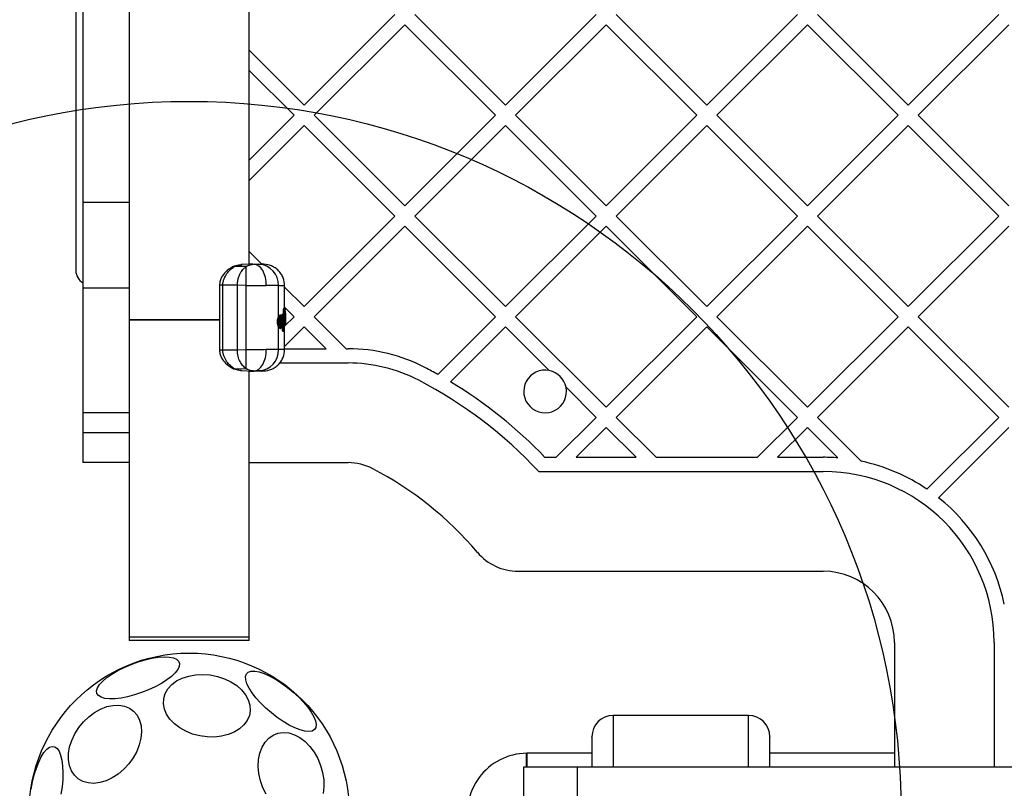
# Model space of a CAD drawing. Units: millimetres. Extents: x 16473 to 27396, y 31219 to 40310.
# Drawn here: x 20809 to 21085, y 37528 to 37744 of the extents above; entities that cross this region are included whole.
import ezdxf

# ---------------------------------------------------------------- set-up
doc = ezdxf.new("R2010")
doc.units = ezdxf.units.MM
doc.header["$LTSCALE"] = 200
doc.layers.add('OTWORY_MONTAŻOWE', color=1, linetype='Continuous')

msp = doc.modelspace()

# ---------------------------------------------------------------- linework, layer by layer
at = {"color": 7, "linetype": 'Continuous', "lineweight": 25}
for p, q in [((20824.57, 37881.65), (20824.57, 37673.65)), ((20826.57, 37801.65), (20826.57, 37692.73)), ((20839.57, 37801.65), (20839.57, 37692.73)), ((20873.27, 37675.3), (20873.27, 37761.6)), ((20888.72, 37720.06), (20914.18, 37745.51)), ((20945.29, 37720.06), (20919.84, 37745.51)), ((20945.29, 37720.06), (20970.75, 37745.51)), ((21001.86, 37720.06), (20976.4, 37745.51)), ((21001.86, 37720.06), (21027.32, 37745.51)), ((21058.43, 37720.06), (21032.97, 37745.51)), ((21058.43, 37720.06), (21083.88, 37745.51)), ((20891.55, 37717.23), (20917.01, 37742.68)), ((20942.46, 37717.23), (20917.01, 37742.68)), ((20948.12, 37717.23), (20973.58, 37742.68)), ((20999.03, 37717.23), (20973.58, 37742.68)), ((21004.69, 37717.23), (21030.14, 37742.68)), ((21055.6, 37717.23), (21030.14, 37742.68)), ((21061.26, 37717.23), (21086.71, 37742.68)), ((20888.72, 37720.06), (20873.27, 37735.51)), ((20885.89, 37717.23), (20873.27, 37729.85)), ((20873.27, 37704.6), (20885.89, 37717.23)), ((20917.01, 37691.77), (20891.55, 37717.23)), ((20917.01, 37691.77), (20942.46, 37717.23)), ((20973.58, 37691.77), (20948.12, 37717.23)), ((20973.58, 37691.77), (20999.03, 37717.23)), ((21030.14, 37691.77), (21004.69, 37717.23)), ((21030.14, 37691.77), (21055.6, 37717.23)), ((21086.71, 37691.77), (21061.26, 37717.23)), ((20873.27, 37698.94), (20888.72, 37714.4)), ((20914.18, 37688.94), (20888.72, 37714.4)), ((20919.84, 37688.94), (20945.29, 37714.4)), ((20970.75, 37688.94), (20945.29, 37714.4)), ((20976.4, 37688.94), (21001.86, 37714.4)), ((21027.32, 37688.94), (21001.86, 37714.4)), ((21032.97, 37688.94), (21058.43, 37714.4)), ((21083.88, 37688.94), (21058.43, 37714.4)), ((20839.57, 37692.73), (20826.57, 37692.73)), ((20826.57, 37692.73), (20826.57, 37668.65)), ((20839.57, 37692.73), (20839.57, 37668.65)), ((20888.72, 37663.49), (20914.18, 37688.94)), ((20945.29, 37663.49), (20919.84, 37688.94)), ((20945.29, 37663.49), (20970.75, 37688.94)), ((21001.86, 37663.49), (20976.4, 37688.94)), ((21001.86, 37663.49), (21027.32, 37688.94)), ((21058.43, 37663.49), (21032.97, 37688.94)), ((21058.43, 37663.49), (21083.88, 37688.94)), ((20891.55, 37660.66), (20917.01, 37686.11)), ((20942.46, 37660.66), (20917.01, 37686.11)), ((20948.12, 37660.66), (20973.58, 37686.11)), ((20999.03, 37660.66), (20973.58, 37686.11)), ((21004.69, 37660.66), (21030.14, 37686.11)), ((21055.6, 37660.66), (21030.14, 37686.11)), ((21061.26, 37660.66), (21086.71, 37686.11)), ((20876.81, 37675.4), (20873.27, 37678.94)), ((20868.91, 37674.8), (20868.59, 37674.64)), ((20869.77, 37675), (20868.91, 37674.8)), ((20869, 37674.66), (20869.27, 37674.82)), ((20872.45, 37674.77), (20869, 37674.66)), ((20869.27, 37674.82), (20872.73, 37674.93)), ((20870.97, 37675.28), (20870.84, 37675.24)), ((20870.92, 37675.25), (20871.07, 37675.27)), ((20874.48, 37675.4), (20870.99, 37675.28)), ((20871.5, 37673.95), (20872.45, 37674.77)), ((20872.45, 37674.77), (20872.73, 37674.93)), ((20877.33, 37675.39), (20876.87, 37675.4)), ((20871.08, 37673.4), (20871.5, 37673.95)), ((20864.92, 37669.52), (20864.92, 37651.29)), ((20865.88, 37651.29), (20865.88, 37669.52)), ((20869.96, 37669.52), (20865.88, 37669.52)), ((20869.96, 37651.29), (20869.96, 37669.52)), ((20872.39, 37669.45), (20869.96, 37669.52)), ((20872.39, 37651.35), (20872.39, 37669.45)), ((20881.49, 37660.62), (20881.49, 37669.39)), ((20883.22, 37663.22), (20883.22, 37669.4)), ((20888.72, 37663.49), (20883.22, 37668.99)), ((20839.57, 37668.65), (20826.57, 37668.65)), ((20826.57, 37668.65), (20826.57, 37633.65)), ((20839.57, 37668.65), (20839.57, 37633.65)), ((20885.89, 37660.66), (20883.22, 37663.33)), ((20882, 37661.09), (20881.94, 37661.09)), ((20882.57, 37660.46), (20882.55, 37661.11)), ((20882.55, 37661.11), (20882.66, 37661.11)), ((20882.59, 37661.33), (20882.71, 37661.41)), ((20882.59, 37661.33), (20882.66, 37661.33)), ((20882.66, 37661.33), (20882.77, 37661.41)), ((20882.66, 37661.33), (20882.7, 37661.32)), ((20882.67, 37661.1), (20882.66, 37661.11)), ((20882.76, 37661.41), (20882.7, 37661.42)), ((20882.71, 37661.41), (20882.76, 37661.41)), ((20882.78, 37661.41), (20882.76, 37661.41)), ((20882.77, 37661.41), (20882.76, 37661.41)), ((20882.88, 37661.44), (20882.88, 37661.63)), ((20882.97, 37661.63), (20882.88, 37661.63)), ((20882.91, 37661.09), (20883, 37661.16)), ((20883.02, 37656.84), (20882.91, 37661.09)), ((20883, 37661.16), (20883.1, 37656.91)), ((20883.03, 37663.01), (20883.17, 37663.22)), ((20883.03, 37663.01), (20883.09, 37663.01)), ((20883.09, 37663.01), (20883.23, 37663.21)), ((20883.23, 37663.22), (20883.16, 37663.22)), ((20883.17, 37663.22), (20883.23, 37663.21)), ((20883.27, 37658.36), (20883.21, 37661.66)), ((20883.22, 37657.98), (20885.89, 37660.66)), ((20883.23, 37663.22), (20883.23, 37663.22)), ((20883.23, 37663.21), (20883.23, 37663.21)), ((20883.27, 37661.65), (20883.31, 37659.1)), ((20883.47, 37662.96), (20883.33, 37662.76)), ((20883.36, 37662.6), (20883.47, 37662.77)), ((20883.42, 37661.34), (20883.42, 37661.62)), ((20883.42, 37661.34), (20883.42, 37661.34)), ((20883.49, 37662.06), (20883.46, 37662.18)), ((20883.47, 37662.97), (20883.47, 37663.02)), ((20883.47, 37662.77), (20883.47, 37662.96)), ((20883.47, 37662.72), (20883.47, 37662.76)), ((20883.47, 37662.76), (20883.47, 37662.76)), ((20883.51, 37661.96), (20883.51, 37662)), ((20883.51, 37658.9), (20883.52, 37661.96)), ((20900.56, 37651.65), (20891.55, 37660.66)), ((20926.25, 37644.45), (20942.46, 37660.66)), ((20973.58, 37635.2), (20948.12, 37660.66)), ((20973.58, 37635.2), (20999.03, 37660.66)), ((21030.14, 37635.2), (21004.69, 37660.66)), ((21030.14, 37635.2), (21055.6, 37660.66)), ((21086.71, 37635.2), (21061.26, 37660.66)), ((20839.57, 37659.76), (20864.92, 37659.76)), ((20856.42, 37659.76), (20839.57, 37659.76)), ((20864.92, 37659.76), (20856.42, 37659.76)), ((20881.22, 37659.32), (20881.4, 37659.32)), ((20881.49, 37651.41), (20881.49, 37657.85)), ((20882.67, 37656.75), (20882.63, 37658.24)), ((20882.69, 37658.68), (20882.72, 37659.15)), ((20883.22, 37651.41), (20883.22, 37658.21)), ((20883.22, 37652.33), (20888.72, 37657.83)), ((20883.46, 37658.65), (20883.27, 37658.36)), ((20883.37, 37658.71), (20883.44, 37658.8)), ((20883.49, 37659.92), (20883.49, 37660.51)), ((20883.51, 37660.21), (20883.51, 37659.75)), ((20894.9, 37651.65), (20888.72, 37657.83)), ((20929.83, 37642.37), (20945.29, 37657.83)), ((20957.59, 37645.53), (20945.29, 37657.83)), ((20976.4, 37632.37), (21001.86, 37657.83)), ((21027.32, 37632.37), (21001.86, 37657.83)), ((21032.97, 37632.37), (21058.43, 37657.83)), ((21083.88, 37632.37), (21058.43, 37657.83)), ((20881.95, 37657.36), (20882.01, 37657.37)), ((20882.67, 37656.75), (20882.77, 37656.75)), ((20882.67, 37656.58), (20882.77, 37656.58)), ((20882.72, 37656.58), (20882.71, 37656.58)), ((20882.77, 37656.75), (20882.78, 37656.76)), ((20882.77, 37656.58), (20882.82, 37656.59)), ((20882.77, 37656.58), (20882.82, 37656.59)), ((20883.02, 37656.84), (20883.1, 37656.91)), ((20869.96, 37651.29), (20865.88, 37651.29)), ((20872.39, 37651.35), (20869.96, 37651.29)), ((20883.22, 37651.65), (20894.9, 37651.65)), ((20900.56, 37651.65), (20901.06, 37651.65)), ((20881.85, 37647.65), (20901.06, 37647.65)), ((20868.59, 37646.16), (20868.91, 37646)), ((20868.91, 37646), (20869.77, 37645.81)), ((20869, 37646.15), (20872.45, 37646.04)), ((20869, 37646.15), (20869.27, 37645.99)), ((20872.73, 37645.87), (20869.27, 37645.99)), ((20870.84, 37645.56), (20870.97, 37645.53)), ((20871.07, 37645.54), (20870.92, 37645.55)), ((20870.99, 37645.53), (20874.5, 37645.4)), ((20872.45, 37646.04), (20872.73, 37645.87)), ((20873.76, 37645.49), (20872.73, 37645.87)), ((20873.27, 37570.65), (20873.27, 37645.45)), ((20874.47, 37645.42), (20873.76, 37645.49)), ((20876.86, 37645.4), (20877.33, 37645.41)), ((20970.75, 37632.37), (20962.3, 37640.82)), ((20839.57, 37633.65), (20826.57, 37633.65)), ((20826.57, 37633.65), (20826.57, 37627.99)), ((20839.57, 37633.65), (20839.57, 37570.65)), ((20959.52, 37621.15), (20970.75, 37632.37)), ((20987.63, 37621.15), (20976.4, 37632.37)), ((21016.09, 37621.15), (21027.32, 37632.37)), ((21045.32, 37620.02), (21032.97, 37632.37)), ((21063.72, 37612.21), (21083.88, 37632.37)), ((20839.57, 37627.99), (20826.57, 37627.99)), ((20826.57, 37627.99), (20826.57, 37619.65)), ((20965.18, 37621.15), (20973.58, 37629.55)), ((20981.97, 37621.15), (20973.58, 37629.55)), ((21021.75, 37621.15), (21030.14, 37629.55)), ((21038.71, 37620.98), (21030.14, 37629.55)), ((21066.98, 37609.81), (21086.71, 37629.55)), ((20839.57, 37619.65), (20826.57, 37619.65)), ((20873.27, 37619.65), (20901.06, 37619.65)), ((20956.38, 37621.15), (20959.52, 37621.15)), ((20965.18, 37621.15), (20981.97, 37621.15)), ((20987.63, 37621.15), (21016.09, 37621.15)), ((21021.75, 37621.15), (21034.57, 37621.15)), ((20954.66, 37617.15), (21034.57, 37617.15)), ((20948.83, 37589.15), (21034.57, 37589.15)), ((20839.57, 37570.65), (20839.57, 37569.65)), ((20856.42, 37570.65), (20839.57, 37570.65)), ((20873.27, 37569.65), (20839.57, 37569.65)), ((20873.27, 37570.65), (20856.42, 37570.65)), ((20873.27, 37569.65), (20873.27, 37570.65)), ((21054.57, 37569.15), (21054.57, 37534.15)), ((21082.57, 37569.15), (21082.57, 37534.15)), ((21013.57, 37548.65), (20975.57, 37548.65)), ((20969.57, 37538), (20951.42, 37538)), ((20951.42, 37534.15), (20951.42, 37538)), ((21054.57, 37538), (21019.57, 37538)), ((20950.42, 37521.15), (20950.42, 37534.15)), ((20950.42, 37534.15), (20965.42, 37534.15)), ((20965.42, 37534.15), (20965.42, 37521.15)), ((20965.42, 37534.15), (21547.42, 37534.15))]:
    msp.add_line(p, q, dxfattribs=at)
at = {"color": 1, "linetype": 'Continuous', "lineweight": 25}
for p, q in [((20871.07, 37675.27), (20871.29, 37675.28)), ((20865.88, 37669.52), (20864.92, 37669.52)), ((20882.71, 37659.51), (20882.67, 37661.1)), ((20882.98, 37661.26), (20882.97, 37661.63)), ((20883.23, 37663.21), (20883.23, 37663.22)), ((20883.23, 37663.21), (20883.23, 37663.22)), ((20882.02, 37660.22), (20882.02, 37660.22)), ((20882.78, 37656.76), (20882.71, 37659.33)), ((20865.88, 37651.29), (20864.92, 37651.29)), ((20975.57, 37548.65), (20975.57, 37534.15)), ((21013.57, 37534.15), (21013.57, 37548.65)), ((20951.22, 37534.15), (20951.22, 37538))]:
    msp.add_line(p, q, dxfattribs=at)
at = {"color": 7, "linetype": 'Continuous', "lineweight": 25, "flags": 128}
for points in [[(20878.08, 37669.41), (20878.02, 37670.56), (20877.84, 37671.66), (20877.53, 37672.69), (20877.11, 37673.59), (20876.59, 37674.34), (20876, 37674.9), (20875.35, 37675.26), (20874.67, 37675.4)], [(20882.77, 37661.41), (20882.78, 37661.41), (20882.78, 37661.41)], [(20882.82, 37656.59), (20882.82, 37656.59), (20882.82, 37656.59)], [(20874.67, 37645.4), (20875.35, 37645.54), (20876, 37645.9), (20876.59, 37646.47), (20877.11, 37647.21), (20877.53, 37648.12), (20877.84, 37649.14), (20878.02, 37650.25), (20878.08, 37651.4)], [(20830.49, 37554.82), (20830.4, 37555.55), (20830.65, 37556.39), (20831.23, 37557.3), (20832.12, 37558.27), (20833.29, 37559.27), (20834.72, 37560.27), (20836.36, 37561.23), (20838.16, 37562.13), (20840.07, 37562.95), (20842.04, 37563.66), (20844.01, 37564.25), (20845.93, 37564.68), (20847.73, 37564.96), (20849.37, 37565.08), (20850.8, 37565.02), (20851.98, 37564.8), (20852.87, 37564.41), (20853.45, 37563.87), (20853.71, 37563.2), (20853.63, 37562.42), (20853.21, 37561.54), (20852.47, 37560.59), (20851.44, 37559.6), (20850.13, 37558.6), (20848.6, 37557.62), (20846.87, 37556.68), (20845.01, 37555.82), (20843.06, 37555.05), (20841.08, 37554.4), (20839.13, 37553.89), (20837.26, 37553.53), (20835.54, 37553.33), (20834, 37553.3), (20832.69, 37553.44), (20831.65, 37553.75), (20830.91, 37554.21), (20830.49, 37554.82)], [(20879.5, 37549.33), (20877.92, 37550.7), (20876.47, 37552.13), (20875.18, 37553.57), (20874.09, 37554.98), (20873.23, 37556.32), (20872.63, 37557.56), (20872.3, 37558.65), (20872.26, 37559.57), (20872.51, 37560.29), (20873.03, 37560.79), (20873.82, 37561.05), (20874.84, 37561.07), (20876.08, 37560.85), (20877.49, 37560.39), (20879.04, 37559.7), (20880.68, 37558.81), (20882.36, 37557.74), (20884.04, 37556.53), (20885.66, 37555.2), (20887.18, 37553.8), (20888.56, 37552.36), (20889.75, 37550.93), (20890.73, 37549.55), (20891.46, 37548.25), (20891.93, 37547.08), (20892.11, 37546.07), (20892.01, 37545.25), (20891.62, 37544.64), (20890.96, 37544.26), (20890.06, 37544.12), (20888.92, 37544.22), (20887.59, 37544.56), (20886.1, 37545.14), (20884.5, 37545.93), (20882.84, 37546.91), (20881.15, 37548.06), (20879.5, 37549.33)], [(20855.49, 37544.17), (20853.76, 37545.13), (20852.26, 37546.27), (20851.02, 37547.56), (20850.08, 37548.96), (20849.46, 37550.42), (20849.18, 37551.91), (20849.25, 37553.39), (20849.68, 37554.81), (20850.44, 37556.13), (20851.51, 37557.31), (20852.87, 37558.32), (20854.47, 37559.13), (20856.27, 37559.71), (20858.22, 37560.06), (20860.26, 37560.16), (20862.33, 37560), (20864.37, 37559.59), (20866.33, 37558.95), (20868.14, 37558.08), (20869.76, 37557.03), (20871.14, 37555.81), (20872.24, 37554.46), (20873.02, 37553.03), (20873.47, 37551.54), (20873.57, 37550.05), (20873.32, 37548.6), (20872.73, 37547.23), (20871.81, 37545.97), (20870.59, 37544.87), (20869.1, 37543.96), (20867.39, 37543.26), (20865.51, 37542.79), (20863.51, 37542.57), (20861.45, 37542.6), (20859.39, 37542.89), (20857.38, 37543.41), (20855.49, 37544.17)], [(20839.46, 37535.04), (20838.05, 37533.51), (20836.48, 37532.18), (20834.81, 37531.1), (20833.07, 37530.29), (20831.33, 37529.77), (20829.63, 37529.56), (20828.02, 37529.67), (20826.54, 37530.09), (20825.24, 37530.81), (20824.16, 37531.81), (20823.32, 37533.06), (20822.76, 37534.53), (20822.48, 37536.17), (20822.5, 37537.94), (20822.81, 37539.78), (20823.4, 37541.64), (20824.27, 37543.47), (20825.38, 37545.22), (20826.7, 37546.83), (20828.19, 37548.27), (20829.82, 37549.47), (20831.53, 37550.43), (20833.27, 37551.1), (20835, 37551.46), (20836.66, 37551.51), (20838.21, 37551.24), (20839.6, 37550.67), (20840.8, 37549.81), (20841.76, 37548.68), (20842.47, 37547.31), (20842.89, 37545.75), (20843.02, 37544.04), (20842.86, 37542.23), (20842.4, 37540.37), (20841.67, 37538.52), (20840.68, 37536.72), (20839.46, 37535.04)], [(20878.06, 37526.48), (20877.14, 37528.34), (20876.46, 37530.31), (20876.02, 37532.33), (20875.84, 37534.33), (20875.93, 37536.27), (20876.28, 37538.08), (20876.88, 37539.72), (20877.72, 37541.13), (20878.77, 37542.28), (20880, 37543.13), (20881.37, 37543.66), (20882.85, 37543.86), (20884.4, 37543.71), (20885.96, 37543.23), (20887.5, 37542.42), (20888.96, 37541.31), (20890.32, 37539.93), (20891.52, 37538.32), (20892.54, 37536.53), (20893.34, 37534.6), (20893.9, 37532.6), (20894.21, 37530.59), (20894.26, 37528.61), (20894.04, 37526.73)], [(20812.04, 37527.9), (20812.41, 37529.96), (20812.89, 37531.96), (20813.47, 37533.83), (20814.13, 37535.53), (20814.85, 37537.01), (20815.62, 37538.22), (20816.4, 37539.13), (20817.18, 37539.71), (20817.94, 37539.94), (20818.64, 37539.83), (20819.28, 37539.36), (20819.84, 37538.56), (20820.29, 37537.45), (20820.63, 37536.06), (20820.84, 37534.43), (20820.92, 37532.61), (20820.87, 37530.65), (20820.69, 37528.6), (20820.38, 37526.53)]]:
    msp.add_lwpolyline(points, dxfattribs=at)
at = {"color": 1, "linetype": 'Continuous', "lineweight": 25, "flags": 128}
msp.add_lwpolyline([(20882.76, 37661.41), (20882.76, 37661.41), (20882.76, 37661.41)], dxfattribs=at)
at = {"color": 7, "linetype": 'Continuous', "lineweight": 25}
msp.add_circle((20856.42, 37521.15), 45, dxfattribs=at)
at = {"color": 1, "linetype": 'Continuous', "lineweight": 25}
for centre, radius, start, end in [((20868.81, 37674.15), 0.547, 69.6551, 114.6812), ((20869.12, 37674.29), 0.553, 73.9804, 111.8584), ((20881.88, 37660.13), 0.133, 341.6342, 18.0372), ((20881.98, 37658), 0.242, 357.8041, 73.0752), ((20883.19, 37658.8), 0.251, 0.734, 59.3285), ((20880.23, 37656.65), 2.55, 358.4447, 2.3434), ((20891.06, 37658.77), 8.52, 193.7011, 194.8611), ((20868.81, 37646.66), 0.547, 245.3133, 290.3517)]:
    msp.add_arc(centre, radius, start, end, dxfattribs=at)
at = {"color": 7, "linetype": 'Continuous', "lineweight": 25}
for centre, radius, start, end in [((20744.36, 37673.38), 128.1, 358.2432, 0.6209), ((20875.66, 37669.57), 5.83, 358.2327, 86.3462), ((20828.57, 37673.65), 4, 180, 240), ((20880.02, 37661.22), 2.64, 357.5766, 2.4234), ((20881.09, 37661.47), 1.62, 346.9801, 354.8075), ((20883, 37662.3), 0.673, 267.1707, 287.959), ((20883.08, 37662.76), 0.253, 0.9987, 87.5363), ((20883.11, 37662.59), 0.245, 329.1407, 0.8322), ((20883.21, 37662.18), 0.246, 359.5227, 25.6417), ((20881.38, 37656.9), 2.42, 84.2582, 89.6131), ((20882.01, 37660.46), 0.248, 273.7871, 0.4383), ((20883.29, 37661.03), 0.556, 264.7306, 290.2378), ((20883.3, 37660.43), 0.55, 264.5923, 290.3762), ((20744.35, 37647.42), 128.1, 359.3791, 1.7568), ((20875.66, 37651.23), 5.83, 273.6544, 1.7673), ((20901.06, 37604.65), 47, 62.4931, 90), ((20901.06, 37604.65), 43, 62.4931, 90), ((20869.12, 37646.52), 0.554, 248.2299, 286.0148), ((20862.96, 37531.47), 129.5, 60.7385, 62.4931), ((20956.42, 37639.65), 6, 78.7568, 11.2432), ((20956.42, 37639.65), 6, 11.2432, 78.7568), ((20862.96, 37531.47), 125.5, 43.0518, 62.4931), ((20862.96, 37531.47), 129.5, 43.8253, 58.9078), ((20901.06, 37604.65), 15, 62.4931, 90), ((21034.57, 37569.15), 52, 85.4356, 90), ((21034.57, 37569.15), 52, 55.9032, 78.0643), ((20862.96, 37531.47), 97.5, 40.2399, 62.4931), ((21034.57, 37569.15), 48, 0, 90), ((21034.57, 37569.15), 52, 11.9357, 51.4437), ((20948.83, 37604.15), 15, 220.2399, 270), ((21034.57, 37569.15), 20, 0, 90), ((20975.57, 37542.65), 6, 90, 180), ((21013.57, 37542.65), 6, 0, 90), ((20951.42, 37521.15), 16.85, 90.6883, 196.2222), ((20951.22, 37537.8), 0.2, 0, 90.6883)]:
    msp.add_arc(centre, radius, start, end, dxfattribs=at)
for points, knots in [([(20868.59, 37674.64), (20867.9, 37674.21), (20866.79, 37673.51), (20865.61, 37672), (20865.03, 37670.72), (20864.96, 37669.93), (20864.92, 37669.52)], [0, 0, 0, 0, 0.411305, 0.674516, 0.829511, 1, 1, 1, 1]), ([(20865.88, 37669.52), (20865.9, 37669.83), (20865.94, 37670.46), (20866.3, 37671.61), (20866.99, 37672.82), (20867.99, 37673.93), (20868.67, 37674.42), (20869, 37674.66)], [0, 0, 0, 0, 0.130947, 0.260798, 0.511964, 0.757281, 1, 1, 1, 1]), ([(20872.73, 37674.93), (20873.08, 37675.09), (20873.71, 37675.36), (20874.24, 37675.38), (20874.47, 37675.38)], [0, 0, 0, 0, 0.5605378, 1, 1, 1, 1]), ([(20874.32, 37675.4), (20874.13, 37675.4), (20873.85, 37675.4), (20873.41, 37675.4), (20873.27, 37675.4)], [0, 0, 0, 0, 0.665831, 1, 1, 1, 1]), ([(20874.67, 37675.4), (20874.96, 37675.4), (20875.55, 37675.39), (20875.87, 37675.39), (20876.03, 37675.39)], [0, 0, 0, 0, 0.49967, 1, 1, 1, 1]), ([(20874.67, 37675.4), (20875.14, 37675.4), (20876.09, 37675.4), (20876.76, 37675.4), (20876.78, 37675.4), (20876.79, 37675.4)], [0, 0, 0, 0, 0.389662, 0.779334, 1, 1, 1, 1]), ([(20876.03, 37675.39), (20876.36, 37675.39), (20877.01, 37675.39), (20877.38, 37675.39), (20877.34, 37675.39), (20877.33, 37675.39)], [0, 0, 0, 0, 0.461043, 0.921902, 1, 1, 1, 1]), ([(20883.22, 37669.39), (20883.14, 37670.13), (20883.02, 37671.28), (20882.3, 37672.66), (20881.55, 37673.61), (20880.61, 37674.38), (20879.26, 37675.14), (20878.12, 37675.29), (20877.38, 37675.39)], [0, 0, 0, 0, 0.23981, 0.368587, 0.499996, 0.631404, 0.760179, 1, 1, 1, 1]), ([(20869.96, 37669.52), (20869.98, 37669.89), (20870.01, 37670.62), (20870.25, 37671.67), (20870.6, 37672.62), (20870.92, 37673.14), (20871.08, 37673.4)], [0, 0, 0, 0, 0.249432, 0.499868, 0.749706, 1, 1, 1, 1]), ([(20872.39, 37669.45), (20873.45, 37669.44), (20875.5, 37669.42), (20877.24, 37669.41), (20878.08, 37669.41)], [0, 0, 0, 0, 0.516318, 1, 1, 1, 1]), ([(20881.49, 37669.39), (20881.08, 37669.39), (20880.27, 37669.39), (20878.81, 37669.4), (20878.08, 37669.41)], [0, 0, 0, 0, 0.5021816, 1, 1, 1, 1]), ([(20881.22, 37659.32), (20881.23, 37659.45), (20881.24, 37659.7), (20881.32, 37660.17), (20881.42, 37660.44), (20881.49, 37660.62)], [0, 0, 0, 0, 0.248309, 0.501181, 1, 1, 1, 1]), ([(20881.49, 37660.62), (20881.53, 37660.71), (20881.63, 37660.9), (20881.78, 37661.05), (20881.89, 37661.11), (20881.94, 37661.09), (20881.94, 37661.09)], [0, 0, 0, 0, 0.323982, 0.64923, 0.973737, 1, 1, 1, 1]), ([(20881.63, 37659.31), (20881.63, 37659.41), (20881.64, 37659.6), (20881.69, 37659.97), (20881.8, 37660.37), (20881.97, 37660.7), (20882.16, 37660.86), (20882.34, 37660.84), (20882.5, 37660.65), (20882.62, 37660.29), (20882.67, 37659.94), (20882.69, 37659.77)], [0, 0, 0, 0, 0.062415, 0.124948, 0.249701, 0.374889, 0.500372, 0.625822, 0.750992, 0.875681, 1, 1, 1, 1]), ([(20882.7, 37659.8), (20882.68, 37659.96), (20882.64, 37660.26), (20882.52, 37660.64), (20882.41, 37660.86), (20882.23, 37661.05), (20882.09, 37661.08), (20882, 37661.09)], [0, 0, 0, 0, 0.233319, 0.426371, 0.682305, 0.81289, 1, 1, 1, 1]), ([(20882.55, 37661.11), (20882.55, 37661.12), (20882.55, 37661.15), (20882.55, 37661.2), (20882.56, 37661.26), (20882.57, 37661.31), (20882.58, 37661.32), (20882.59, 37661.33)], [0, 0, 0, 0, 0.1241908, 0.2505802, 0.4999403, 0.7483781, 1, 1, 1, 1]), ([(20882.91, 37661.09), (20882.9, 37661.09), (20882.88, 37661.09), (20882.83, 37661.1), (20882.76, 37661.1), (20882.7, 37661.1), (20882.67, 37661.1)], [0, 0, 0, 0, 0.225569, 0.459925, 0.71465, 1, 1, 1, 1]), ([(20882.7, 37661.32), (20882.73, 37661.31), (20882.79, 37661.29), (20882.85, 37661.23), (20882.89, 37661.16), (20882.9, 37661.11), (20882.91, 37661.09)], [0, 0, 0, 0, 0.285453, 0.540145, 0.774215, 1, 1, 1, 1]), ([(20883, 37661.16), (20883, 37661.18), (20882.99, 37661.24), (20882.95, 37661.32), (20882.89, 37661.38), (20882.83, 37661.4), (20882.79, 37661.41), (20882.77, 37661.41)], [0, 0, 0, 0, 0.219672, 0.450505, 0.707075, 0.849923, 1, 1, 1, 1]), ([(20882.88, 37661.63), (20882.87, 37661.71), (20882.87, 37661.88), (20882.88, 37662.2), (20882.91, 37662.56), (20882.97, 37662.9), (20883.01, 37662.97), (20883.03, 37663.01)], [0, 0, 0, 0, 0.125701, 0.251469, 0.50079, 0.750257, 1, 1, 1, 1]), ([(20883.09, 37663.01), (20883.07, 37662.97), (20883.04, 37662.9), (20883, 37662.56), (20882.97, 37662.12), (20882.97, 37661.8), (20882.97, 37661.63)], [0, 0, 0, 0, 0.250331, 0.499858, 0.749691, 1, 1, 1, 1]), ([(20883.42, 37661.62), (20883.42, 37661.62), (20883.41, 37661.62), (20883.36, 37661.63), (20883.3, 37661.63), (20883.23, 37661.64), (20883.2, 37661.64), (20883.18, 37661.64)], [0, 0, 0, 0, 0.219851, 0.451235, 0.707631, 0.849708, 1, 1, 1, 1]), ([(20883.18, 37661.26), (20883.2, 37661.26), (20883.23, 37661.26), (20883.3, 37661.27), (20883.36, 37661.29), (20883.41, 37661.31), (20883.42, 37661.33), (20883.42, 37661.34)], [0, 0, 0, 0, 0.145027, 0.283947, 0.53953, 0.774371, 1, 1, 1, 1]), ([(20883.19, 37661.86), (20883.21, 37661.86), (20883.25, 37661.85), (20883.31, 37661.82), (20883.37, 37661.77), (20883.41, 37661.7), (20883.42, 37661.64), (20883.42, 37661.62)], [0, 0, 0, 0, 0.149873, 0.292045, 0.548729, 0.78034, 1, 1, 1, 1]), ([(20883.42, 37661.34), (20883.42, 37661.31), (20883.41, 37661.25), (20883.37, 37661.18), (20883.31, 37661.13), (20883.25, 37661.1), (20883.22, 37661.09), (20883.2, 37661.09)], [0, 0, 0, 0, 0.225608, 0.46042, 0.716088, 0.855081, 1, 1, 1, 1]), ([(20883.33, 37662.76), (20883.31, 37662.73), (20883.28, 37662.67), (20883.24, 37662.41), (20883.22, 37662.11), (20883.21, 37661.86), (20883.21, 37661.73), (20883.21, 37661.66)], [0, 0, 0, 0, 0.2513792, 0.5010652, 0.7499958, 0.8750714, 1, 1, 1, 1]), ([(20883.47, 37662.96), (20883.47, 37662.99), (20883.46, 37663.05), (20883.42, 37663.13), (20883.35, 37663.18), (20883.29, 37663.21), (20883.25, 37663.21), (20883.23, 37663.21)], [0, 0, 0, 0, 0.219778, 0.450844, 0.707786, 0.850451, 1, 1, 1, 1]), ([(20883.23, 37662.53), (20883.25, 37662.53), (20883.29, 37662.53), (20883.34, 37662.55), (20883.38, 37662.58), (20883.43, 37662.62), (20883.46, 37662.68), (20883.47, 37662.74), (20883.47, 37662.77)], [0, 0, 0, 0, 0.149412, 0.29206, 0.425265, 0.550344, 0.780977, 1, 1, 1, 1]), ([(20883.27, 37661.65), (20883.27, 37661.7), (20883.27, 37661.81), (20883.27, 37662.03), (20883.29, 37662.29), (20883.32, 37662.51), (20883.35, 37662.57), (20883.36, 37662.6)], [0, 0, 0, 0, 0.12557, 0.250732, 0.499301, 0.749183, 1, 1, 1, 1]), ([(20883.27, 37661.97), (20883.29, 37661.97), (20883.33, 37661.97), (20883.38, 37661.97), (20883.43, 37661.97), (20883.47, 37661.97), (20883.51, 37661.96), (20883.52, 37661.96), (20883.52, 37661.96)], [0, 0, 0, 0, 0.150751, 0.293797, 0.42698, 0.55196, 0.781793, 1, 1, 1, 1]), ([(20883.42, 37661.62), (20883.43, 37661.62), (20883.44, 37661.63), (20883.46, 37661.56), (20883.48, 37661.44), (20883.49, 37661.26), (20883.5, 37661.04), (20883.5, 37660.78), (20883.51, 37660.5), (20883.51, 37660.31), (20883.51, 37660.21)], [0, 0, 0, 0, 0.125588, 0.251248, 0.37632, 0.501665, 0.626427, 0.751002, 0.875568, 1, 1, 1, 1]), ([(20883.49, 37660.51), (20883.49, 37660.62), (20883.48, 37660.85), (20883.47, 37661.12), (20883.45, 37661.3), (20883.43, 37661.33), (20883.42, 37661.34)], [0, 0, 0, 0, 0.2488586, 0.4984317, 0.7485419, 1, 1, 1, 1]), ([(20883.45, 37662.66), (20883.45, 37662.67), (20883.46, 37662.69), (20883.47, 37662.72), (20883.47, 37662.75), (20883.47, 37662.76), (20883.47, 37662.77)], [0, 0, 0, 0, 0.310369, 0.573274, 0.797847, 1, 1, 1, 1]), ([(20883.47, 37662.98), (20883.47, 37662.97), (20883.47, 37662.97), (20883.47, 37662.96), (20883.47, 37662.96)], [0, 0, 0, 0, 0.537199, 1, 1, 1, 1]), ([(20881.49, 37657.85), (20881.45, 37657.95), (20881.37, 37658.14), (20881.28, 37658.5), (20881.22, 37658.9), (20881.22, 37659.18), (20881.22, 37659.32)], [0, 0, 0, 0, 0.253678, 0.50044, 0.750601, 1, 1, 1, 1]), ([(20881.95, 37657.37), (20881.94, 37657.37), (20881.89, 37657.35), (20881.78, 37657.42), (20881.63, 37657.57), (20881.53, 37657.76), (20881.49, 37657.85)], [0, 0, 0, 0, 0.036262, 0.357269, 0.679185, 1, 1, 1, 1]), ([(20882.69, 37658.68), (20882.67, 37658.5), (20882.62, 37658.14), (20882.49, 37657.78), (20882.32, 37657.6), (20882.13, 37657.61), (20881.94, 37657.81), (20881.77, 37658.18), (20881.67, 37658.62), (20881.63, 37659.01), (20881.63, 37659.21), (20881.63, 37659.31)], [0, 0, 0, 0, 0.124349, 0.249186, 0.374448, 0.499921, 0.625366, 0.750471, 0.875054, 0.937583, 1, 1, 1, 1]), ([(20882, 37658.28), (20881.98, 37658.35), (20881.94, 37658.47), (20881.89, 37658.71), (20881.87, 37658.96), (20881.86, 37659.23), (20881.87, 37659.49), (20881.9, 37659.74), (20881.94, 37659.98), (20881.98, 37660.1), (20882, 37660.17)], [0, 0, 0, 0, 0.12509, 0.250237, 0.37508, 0.499729, 0.624427, 0.749436, 0.874637, 1, 1, 1, 1]), ([(20882, 37660.17), (20882.02, 37660.21), (20882.06, 37660.31), (20882.12, 37660.4), (20882.19, 37660.46), (20882.23, 37660.46), (20882.26, 37660.47)], [0, 0, 0, 0, 0.250385, 0.499874, 0.749184, 1, 1, 1, 1]), ([(20882, 37660.09), (20882.01, 37660.11), (20882.03, 37660.16), (20882.05, 37660.19), (20882.03, 37660.19), (20882.03, 37660.19)], [0, 0, 0, 0, 0.409272, 0.846117, 1, 1, 1, 1]), ([(20882.05, 37658.24), (20882.05, 37658.24), (20882.06, 37658.24), (20882.03, 37658.28), (20882.01, 37658.34), (20882, 37658.37)], [0, 0, 0, 0, 0.239349, 0.593323, 1, 1, 1, 1]), ([(20882.22, 37657.99), (20882.18, 37658.01), (20882.1, 37658.05), (20882.03, 37658.21), (20882, 37658.28)], [0, 0, 0, 0, 0.501776, 1, 1, 1, 1]), ([(20882.01, 37657.37), (20882.07, 37657.38), (20882.22, 37657.4), (20882.42, 37657.6), (20882.56, 37657.92), (20882.65, 37658.3), (20882.68, 37658.53), (20882.7, 37658.65)], [0, 0, 0, 0, 0.169635, 0.395518, 0.673486, 0.830918, 1, 1, 1, 1]), ([(20882.04, 37658.31), (20882.04, 37658.31), (20882.06, 37658.33), (20882.09, 37658.4), (20882.14, 37658.55), (20882.19, 37658.82), (20882.21, 37659.18), (20882.2, 37659.56), (20882.16, 37659.84), (20882.11, 37660.02), (20882.07, 37660.11), (20882.04, 37660.15), (20882.03, 37660.16)], [0, 0, 0, 0, 0.00229, 0.080269, 0.159926, 0.316773, 0.474, 0.631366, 0.788767, 0.868574, 0.946683, 1, 1, 1, 1]), ([(20882.18, 37658.39), (20882.16, 37658.35), (20882.13, 37658.3), (20882.09, 37658.28), (20882.07, 37658.27)], [0, 0, 0, 0, 0.579256, 1, 1, 1, 1]), ([(20882.26, 37660.47), (20882.28, 37660.46), (20882.33, 37660.44), (20882.39, 37660.35), (20882.45, 37660.22), (20882.51, 37660), (20882.56, 37659.65), (20882.57, 37659.17), (20882.55, 37658.71), (20882.49, 37658.37), (20882.42, 37658.17), (20882.36, 37658.06), (20882.29, 37658), (20882.24, 37658), (20882.22, 37657.99)], [0, 0, 0, 0, 0.063227, 0.125954, 0.188639, 0.251277, 0.375444, 0.499566, 0.623874, 0.748462, 0.8112, 0.874042, 0.937003, 1, 1, 1, 1]), ([(20882.72, 37659.15), (20882.72, 37659.25), (20882.72, 37659.47), (20882.7, 37659.67), (20882.69, 37659.77)], [0, 0, 0, 0, 0.499232, 1, 1, 1, 1]), ([(20883.03, 37658.28), (20883.05, 37658.28), (20883.09, 37658.29), (20883.15, 37658.3), (20883.21, 37658.31), (20883.26, 37658.34), (20883.27, 37658.36), (20883.27, 37658.36)], [0, 0, 0, 0, 0.149875, 0.291261, 0.546916, 0.778724, 1, 1, 1, 1]), ([(20883.27, 37658.36), (20883.27, 37658.34), (20883.27, 37658.28), (20883.23, 37658.21), (20883.17, 37658.15), (20883.11, 37658.12), (20883.08, 37658.12), (20883.06, 37658.11)], [0, 0, 0, 0, 0.221297, 0.453069, 0.708583, 0.849821, 1, 1, 1, 1]), ([(20883.31, 37659.1), (20883.31, 37659.04), (20883.32, 37658.93), (20883.33, 37658.79), (20883.35, 37658.71), (20883.36, 37658.71), (20883.37, 37658.71)], [0, 0, 0, 0, 0.24887, 0.498246, 0.748315, 1, 1, 1, 1]), ([(20883.44, 37658.8), (20883.45, 37658.83), (20883.47, 37658.89), (20883.48, 37659.16), (20883.49, 37659.52), (20883.49, 37659.78), (20883.49, 37659.92)], [0, 0, 0, 0, 0.251167, 0.501321, 0.750416, 1, 1, 1, 1]), ([(20883.51, 37659.75), (20883.5, 37659.62), (20883.5, 37659.37), (20883.5, 37659.03), (20883.48, 37658.77), (20883.47, 37658.69), (20883.46, 37658.65)], [0, 0, 0, 0, 0.249044, 0.498628, 0.748979, 1, 1, 1, 1]), ([(20883.51, 37658.9), (20883.51, 37658.9), (20883.51, 37658.89), (20883.51, 37658.89), (20883.51, 37658.89)], [0, 0, 0, 0, 0.464137, 1, 1, 1, 1]), ([(20882.71, 37656.58), (20882.71, 37656.58), (20882.7, 37656.58), (20882.69, 37656.62), (20882.68, 37656.68), (20882.68, 37656.73), (20882.67, 37656.75)], [0, 0, 0, 0, 0.251103, 0.500489, 0.751255, 1, 1, 1, 1]), ([(20882.78, 37656.76), (20882.81, 37656.76), (20882.88, 37656.77), (20882.95, 37656.79), (20883, 37656.81), (20883.01, 37656.83), (20883.02, 37656.84)], [0, 0, 0, 0, 0.287771, 0.542927, 0.775968, 1, 1, 1, 1]), ([(20883.02, 37656.84), (20883.02, 37656.81), (20883.01, 37656.76), (20882.98, 37656.69), (20882.91, 37656.62), (20882.86, 37656.6), (20882.82, 37656.59)], [0, 0, 0, 0, 0.224049, 0.457051, 0.71201, 1, 1, 1, 1]), ([(20882.82, 37656.59), (20882.84, 37656.59), (20882.88, 37656.6), (20882.91, 37656.63), (20882.92, 37656.64)], [0, 0, 0, 0, 0.549631, 1, 1, 1, 1]), ([(20882.93, 37656.64), (20882.95, 37656.66), (20882.98, 37656.69), (20883.02, 37656.72), (20883.04, 37656.74)], [0, 0, 0, 0, 0.4523426, 1, 1, 1, 1]), ([(20883.03, 37656.73), (20883.04, 37656.74), (20883.07, 37656.77), (20883.1, 37656.83), (20883.1, 37656.88), (20883.1, 37656.91)], [0, 0, 0, 0, 0.143403, 0.582671, 1, 1, 1, 1]), ([(20864.92, 37651.29), (20864.96, 37650.87), (20865.03, 37650.08), (20865.62, 37648.8), (20866.79, 37647.3), (20867.91, 37646.59), (20868.59, 37646.16)], [0, 0, 0, 0, 0.171444, 0.326053, 0.590126, 1, 1, 1, 1]), ([(20869, 37646.15), (20868.67, 37646.39), (20867.99, 37646.87), (20867, 37647.98), (20866.3, 37649.19), (20865.94, 37650.34), (20865.9, 37650.97), (20865.88, 37651.29)], [0, 0, 0, 0, 0.2420327, 0.4870662, 0.7386101, 0.8683159, 1, 1, 1, 1]), ([(20872.45, 37646.04), (20872.12, 37646.28), (20871.47, 37646.78), (20870.67, 37647.98), (20870.08, 37649.51), (20870, 37650.7), (20869.96, 37651.29)], [0, 0, 0, 0, 0.249729, 0.500056, 0.749871, 1, 1, 1, 1]), ([(20878.08, 37651.4), (20877.24, 37651.39), (20875.5, 37651.38), (20873.45, 37651.36), (20872.39, 37651.35)], [0, 0, 0, 0, 0.483682, 1, 1, 1, 1]), ([(20877.38, 37645.42), (20878.12, 37645.51), (20879.26, 37645.66), (20880.61, 37646.42), (20881.55, 37647.2), (20882.3, 37648.15), (20883.02, 37649.53), (20883.14, 37650.67), (20883.22, 37651.41)], [0, 0, 0, 0, 0.239822, 0.3685966, 0.5000044, 0.6314083, 0.7601851, 1, 1, 1, 1]), ([(20881.49, 37651.41), (20881.08, 37651.41), (20880.27, 37651.41), (20878.81, 37651.4), (20878.08, 37651.4)], [0, 0, 0, 0, 0.5021816, 1, 1, 1, 1]), ([(20873.27, 37645.4), (20873.47, 37645.4), (20874.05, 37645.4), (20874.42, 37645.4), (20874.67, 37645.4)], [0, 0, 0, 0, 0.3386209, 1, 1, 1, 1]), ([(20876.03, 37645.42), (20875.87, 37645.42), (20875.55, 37645.42), (20874.96, 37645.41), (20874.67, 37645.4)], [0, 0, 0, 0, 0.50033, 1, 1, 1, 1]), ([(20876.8, 37645.4), (20876.78, 37645.4), (20876.72, 37645.4), (20876.01, 37645.4), (20875.12, 37645.4), (20874.67, 37645.4)], [0, 0, 0, 0, 0.268093, 0.634049, 1, 1, 1, 1]), ([(20969.57, 37542.57), (20969.57, 37542.59), (20969.57, 37542.64), (20969.57, 37541.99), (20969.57, 37540.61), (20969.57, 37538.42), (20969.57, 37536.22), (20969.57, 37534.62), (20969.57, 37534.15)], [0, 0, 0, 0, 0.087117, 0.286148, 0.492434, 0.702548, 0.912661, 1, 1, 1, 1]), ([(21019.57, 37534.15), (21019.57, 37534.62), (21019.57, 37536.22), (21019.57, 37538.42), (21019.57, 37540.61), (21019.57, 37541.99), (21019.57, 37542.64), (21019.57, 37542.59), (21019.57, 37542.57)], [0, 0, 0, 0, 0.087339, 0.297452, 0.507566, 0.713852, 0.912883, 1, 1, 1, 1])]:
    msp.add_open_spline(points, degree=3, knots=knots, dxfattribs=at)
at = {"color": 1, "linetype": 'Continuous', "lineweight": 25}
for points, knots in [([(20869.27, 37674.82), (20869.63, 37674.98), (20870.2, 37675.23), (20870.73, 37675.25), (20870.92, 37675.25)], [0, 0, 0, 0, 0.6316739, 1, 1, 1, 1]), ([(20881.49, 37669.39), (20882.06, 37669.39), (20883.06, 37669.39), (20883.12, 37669.39), (20883.14, 37669.39)], [0, 0, 0, 0, 0.569868, 1, 1, 1, 1]), ([(20882, 37661.07), (20881.98, 37661.07), (20881.89, 37661.1), (20881.74, 37660.92), (20881.57, 37660.55), (20881.44, 37660), (20881.41, 37659.55), (20881.4, 37659.32)], [0, 0, 0, 0, 0.097501, 0.320538, 0.545123, 0.771715, 1, 1, 1, 1]), ([(20881.4, 37659.32), (20881.4, 37659.21), (20881.4, 37658.97), (20881.44, 37658.52), (20881.54, 37658.02), (20881.71, 37657.6), (20881.87, 37657.38), (20881.97, 37657.39), (20882.01, 37657.39)], [0, 0, 0, 0, 0.111197, 0.222095, 0.441431, 0.658722, 0.874451, 1, 1, 1, 1]), ([(20882.02, 37660.22), (20882.05, 37660.21), (20882.1, 37660.2), (20882.16, 37660.13), (20882.21, 37660.03), (20882.27, 37659.86), (20882.32, 37659.57), (20882.34, 37659.19), (20882.31, 37658.81), (20882.25, 37658.53), (20882.2, 37658.42), (20882.18, 37658.39)], [0, 0, 0, 0, 0.074514, 0.148901, 0.223871, 0.300113, 0.454334, 0.611441, 0.768845, 0.923667, 1, 1, 1, 1]), ([(20883.14, 37651.41), (20883.12, 37651.41), (20883.06, 37651.41), (20882.06, 37651.41), (20881.49, 37651.41)], [0, 0, 0, 0, 0.430132, 1, 1, 1, 1]), ([(20870.92, 37645.55), (20870.73, 37645.56), (20870.2, 37645.58), (20869.63, 37645.83), (20869.27, 37645.99)], [0, 0, 0, 0, 0.3681614, 1, 1, 1, 1]), ([(20877.33, 37645.42), (20877.34, 37645.42), (20877.38, 37645.42), (20877.01, 37645.42), (20876.36, 37645.42), (20876.03, 37645.42)], [0, 0, 0, 0, 0.078098, 0.5389575, 1, 1, 1, 1])]:
    msp.add_open_spline(points, degree=3, knots=knots, dxfattribs=at)
at = {"layer": 'OTWORY_MONTAŻOWE'}
msp.add_circle((20856.42, 37521.15), 200, dxfattribs=at)

doc.saveas('drawing.dxf')
